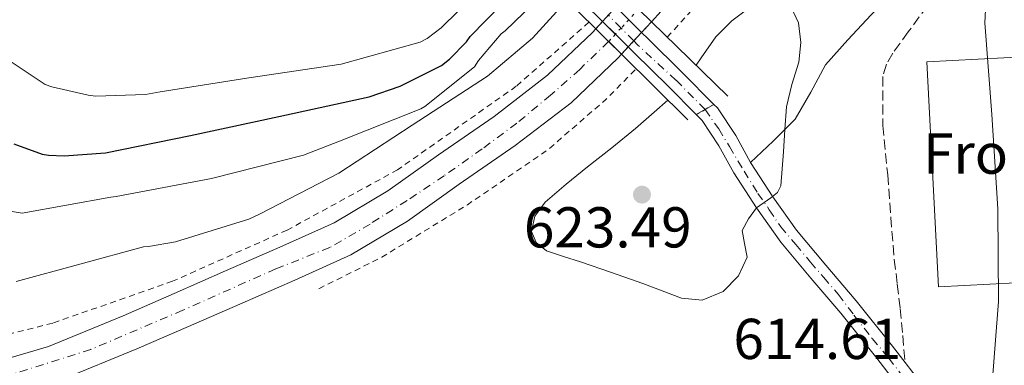
# Model space of a CAD drawing. Units: metres. Extents: x 631062 to 634512, y 4743560 to 4745939.
# Drawn here: x 632519 to 632690, y 4745733 to 4745793 of the extents above; entities that cross this region are included whole.
import ezdxf
from ezdxf.enums import TextEntityAlignment as Align

# ---------------------------------------------------------------- set-up
doc = ezdxf.new("R2010")
doc.units = ezdxf.units.M
doc.header["$MEASUREMENT"] = 0
for name, pattern in [('DGN Style 2', [1.7399219301090239, 1.043953158065414, -0.6959687720436097]), ('DGN Style 3', [2.435890702152634, 1.739921930109024, -0.6959687720436097]), ('DGN Style 4', [2.7856150101045474, 1.391937544087219, -0.6959687720436097, 0.001739921930109024, -0.6959687720436097]), ('DGN Style 5', [1.217945351076317, 0.5219765790327072, -0.6959687720436097])]:
    doc.linetypes.add(name, pattern=pattern)
for name, color, linetype, lineweight in [('Camino', 7, 'DGN Style 3', 0), ('Carretera', 9, 'Continuous', 0), ('Carretera no vista', 7, 'Continuous', 0), ('Cierre de vial', 7, 'DGN Style 5', 0), ('Cota de punto acotado terreno', 7, 'Continuous', 0), ('Curva de nivel directora', 30, 'Continuous', 30), ('Curva de nivel intermedia', 30, 'Continuous', 0), ('destino de construcciones', 7, 'Continuous', 0), ('Edificio', 1, 'Continuous', 13), ('Eje de carretera', 7, 'DGN Style 4', 0), ('Eje de carretera no vista', 7, 'DGN Style 5', 0), ('Eje pista pavimentada', 7, 'DGN Style 4', 0), ('Eje pista pavimentada sobre puente', 7, 'DGN Style 4', 0), ('Línea blanca (vial)', 7, 'Continuous', 13), ('Línea de cuneta (fondo)', 4, 'DGN Style 2', 0), ('Línea de pista pavimentada', 7, 'Continuous', 0), ('Margen derecho', 7, 'Continuous', 0), ('pavimentado', 23, 'Continuous', 0), ('Puente', 1, 'Continuous', 0), ('Punto acotado terreno (símbolo)', 7, 'Continuous', 0), ('sobre puente', 135, 'Continuous', 0)]:
    doc.layers.add(name, color=color, linetype=linetype, lineweight=lineweight)
doc.styles.add('Style-Arial', font='arial.ttf')

# ---------------------------------------------------------------- blocks, each defined once
blk = doc.blocks.new('5PATER')
at = {"layer": 'Punto acotado terreno (símbolo)', "linetype": 'Continuous', "lineweight": 0}
h = blk.add_hatch(color=51, dxfattribs=at)
edge = h.paths.add_edge_path()
edge.add_ellipse((0, 0), major_axis=(-0.1095731443231308, -0.1110710700762829), ratio=0.9994222409660317, start_angle=0, end_angle=360)

msp = doc.modelspace()

# ---------------------------------------------------------------- linework, layer by layer
at = {"layer": 'Camino', "color": 7, "linetype": 'DGN Style 3', "lineweight": 0}
msp.add_polyline3d([(632690.1499999971, 4745841.580000001, 609.1199999999955), (632687.7199999975, 4745830.760000001, 609.6399999999995), (632685.640000001, 4745821.540000003, 610.0800000000019), (632683.5599999978, 4745812.330000001, 610.9199999999984), (632681.8700000002, 4745806.130000001, 611.8999999999943), (632679.3999999982, 4745800.230000002, 612.9700000000013), (632676.28, 4745795.529999999, 613.9299999999931), (632672.9299999995, 4745790.949999999, 614.8899999999995), (632670.2399999984, 4745787.260000002, 615.5), (632669.1200000008, 4745785.320000002, 615.6999999999972), (632668.5199999996, 4745783.210000001, 615.7899999999937), (632668.5300000008, 4745774.640000002, 615.4600000000064), (632669.350000001, 4745766.060000001, 615.0800000000017), (632669.8799999985, 4745758.689999999, 615.1100000000006), (632670.4999999999, 4745751.34, 615.1499999999943), (632671.0199999984, 4745747.080000003, 615.25), (632671.5199999991, 4745742.820000002, 615.2100000000065), (632671.9599999995, 4745738.130000002, 614.9499999999972), (632672.390000001, 4745733.440000001, 614.6900000000023)], dxfattribs=at)
at = {"layer": 'Carretera', "color": 9, "linetype": 'Continuous', "lineweight": 0}
for points in [[(632630.0000000012, 4745794.55, 612.9600000000064), (632628.3099999991, 4745792.71, 612.8699999999953), (632623.8299999975, 4745797.100000001, 612.8800000000047)], [(632514.469999999, 4745733.560000001, 609.6999999999971), (632523.5399999995, 4745736.249999999, 609.8899999999994), (632536.5500000004, 4745741.560000001, 610.1499999999943), (632545.3599999994, 4745745.449999999, 610.6600000000036), (632554.3200000002, 4745749.359999998, 611.1699999999983), (632563.7700000005, 4745753.480000001, 611.3899999999994), (632573.1999999986, 4745757.740000002, 611.429999999993), (632582.4800000011, 4745763.270000001, 611.6199999999953), (632591.3099999981, 4745769.58, 611.8099999999977), (632600.9600000017, 4745776.25, 612.0099999999948), (632610.2600000022, 4745783.4, 612.1999999999971), (632618.0599999985, 4745790.83, 612.5599999999977), (632618.6299999985, 4745791.449999999, 612.5899999999965), (632623.0900000001, 4745787.040000002, 612.5899999999965), (632622.5300000012, 4745786.440000001, 612.5599999999977), (632614.3399999992, 4745778.630000001, 612.1999999999971), (632604.6499999975, 4745771.189999999, 612.0099999999948), (632594.9200000021, 4745764.449999998, 611.8099999999977), (632585.9200000011, 4745758.020000001, 611.6199999999953), (632576.1000000021, 4745752.170000001, 611.429999999993), (632566.3200000008, 4745747.749999999, 611.3899999999994), (632556.8200000012, 4745743.61, 611.1699999999983), (632547.8600000005, 4745739.699999998, 610.6600000000036), (632538.8999999996, 4745735.8, 610.1499999999943), (632525.6099999992, 4745730.38, 609.8899999999994)]]:
    msp.add_polyline3d(points, dxfattribs=at)
at = {"layer": 'Carretera no vista', "color": 7, "linetype": 'DGN Style 5', "lineweight": 13, "extrusion": (-0.02372545599599495, -0.02577075389753675, 0.9993862971750888), "elevation": -136699.5667017412, "flags": 128}
msp.add_lwpolyline([(-2748953.120830138, 3917567.937837921), (-2748953.120830138, 3917566.464771653)], dxfattribs=at)
at = {"layer": 'Carretera no vista', "color": 7, "linetype": 'DGN Style 5', "lineweight": 13, "extrusion": (-0.02679706803354014, -0.02927410792013577, 0.9992121615304159), "elevation": -155269.0281631206, "flags": 128}
msp.add_lwpolyline([(-2737773.316538938, 3924696.909839322), (-2737773.316538938, 3924695.14603661)], dxfattribs=at)
at = {"layer": 'Carretera no vista', "color": 7, "linetype": 'DGN Style 5', "lineweight": 13, "extrusion": (-0.02423374476703789, -0.02621779409211505, 0.9993624732235594), "elevation": -139142.6897926187, "flags": 128}
msp.add_lwpolyline([(-2756754.749440283, 3911995.649771093), (-2756754.749440284, 3911993.128918064)], dxfattribs=at)
at = {"layer": 'Carretera no vista', "color": 7, "linetype": 'DGN Style 5', "lineweight": 13, "extrusion": (-0.02568803248125538, -0.0279025179999227, 0.9992805284185747), "elevation": -148058.1084221205, "flags": 128}
msp.add_lwpolyline([(-2748946.853276533, 3917156.835228575), (-2748946.853276532, 3917154.802353516)], dxfattribs=at)
at = {"layer": 'Carretera no vista', "color": 7, "linetype": 'DGN Style 5', "lineweight": 13, "extrusion": (-0.02297371605147476, -0.02509733679061005, 0.9994209984069802), "elevation": -133028.0836072449, "flags": 128}
msp.add_lwpolyline([(-2737767.053644949, 3925513.458391596), (-2737767.053644949, 3925511.694957447)], dxfattribs=at)
at = {"layer": 'Carretera no vista', "color": 7, "linetype": 'DGN Style 5', "lineweight": 13, "extrusion": (-0.02568603726530948, -0.02790035085464938, 0.9992806402166474), "elevation": -148046.561314695, "flags": 128}
msp.add_lwpolyline([(-2748946.848232749, 3917155.242326225), (-2748946.848232749, 3917153.847417744)], dxfattribs=at)
at = {"layer": 'Carretera no vista', "color": 7, "linetype": 'Continuous', "lineweight": 0}
msp.add_polyline3d([(632624.2800000013, 4745788.340000001, 612.6499999999943), (632623.0900000001, 4745787.040000002, 612.5899999999965), (632618.6299999985, 4745791.449999999, 626.4499999999971), (632619.8199999998, 4745792.75, 612.6600000000036), (632622.14, 4745795.27, 612.779999999999), (632623.8299999975, 4745797.100000001, 612.8800000000047), (632628.3099999991, 4745792.71, 625.6900000000023), (632626.6000000014, 4745790.859999999, 612.779999999999)], close=True, dxfattribs=at)
at = {"layer": 'Cierre de vial', "color": 7, "linetype": 'DGN Style 5', "lineweight": 0, "extrusion": (0.02194456699642693, 0.01289374945416241, 0.9996760411275009), "elevation": 75696.68725983157, "flags": 128}
msp.add_lwpolyline([(3771268.699043012, -2948634.793567375), (3771268.699043012, -2948633.01768714)], dxfattribs=at)
at = {"layer": 'Cierre de vial', "color": 7, "linetype": 'DGN Style 5', "lineweight": 0, "extrusion": (0.02193800417963268, 0.01286017853421282, 0.9996766176022538), "elevation": 75533.21561966126, "flags": 128}
msp.add_lwpolyline([(3774238.463522879, -2944834.972564857), (3774238.46352288, -2944833.210832458)], dxfattribs=at)
at = {"layer": 'Curva de nivel directora', "color": 30, "linetype": 'Continuous', "lineweight": 30, "elevation": 625, "flags": 128}
msp.add_lwpolyline([(632517.4999999995, 4745771.470000003), (632522.4599999995, 4745769.680000001), (632523.5500000002, 4745769.490000002), (632526.2999999993, 4745769.359999999), (632533.4400000008, 4745769.91), (632548.2199999999, 4745772.910000003), (632563.5499999986, 4745776.210000001), (632579.2599999999, 4745779.630000001), (632584.6399999999, 4745781.52), (632591.8099999981, 4745785.070000002), (632593.2199999985, 4745786.190000001), (632596.1599999999, 4745789.230000001), (632596.8300000007, 4745790.130000002), (632605.1499999999, 4745798.740000002), (632605.8899999997, 4745799.310000001), (632608.3699999986, 4745801.58)], dxfattribs=at)
at = {"layer": 'Curva de nivel intermedia', "color": 30, "linetype": 'Continuous', "lineweight": 0, "flags": 128}
for points, elevation in [([(632691.4200000011, 4745697.38), (632688.7700000004, 4745714.58), (632688.3800000013, 4745716.109999999), (632687.2300000002, 4745726.509999999), (632687.3900000011, 4745728.34), (632688.6100000015, 4745744.08), (632688.4800000018, 4745760.180000001), (632687.4300000013, 4745776.589999998), (632686.24, 4745792.499999999), (632686.8500000002, 4745805.099999998), (632687.6799999995, 4745820.179999999), (632687.2700000005, 4745824.88), (632686.5300000006, 4745825.289999999), (632682.5000000006, 4745828.429999999), (632682.2100000001, 4745829.359999998), (632681.7600000007, 4745831.980000001), (632681.8300000001, 4745833.17), (632684.3600000002, 4745847.050000001), (632688.2899999997, 4745861.55), (632693.0300000005, 4745877.130000002)], 610), ([(632512.8300000002, 4745788.5), (632522.9800000002, 4745781.81), (632524.1300000013, 4745781.359999998), (632530.4600000014, 4745779.92), (632531.78, 4745779.789999999), (632540.380000001, 4745780.08), (632542.9400000003, 4745780.5), (632558.3400000008, 4745782.930000001), (632574.3700000015, 4745785.300000001), (632588.1, 4745789.140000002), (632589.3099999991, 4745789.81), (632591.7800000012, 4745791.67), (632597.860000001, 4745797.65), (632598.4300000009, 4745798.539999999), (632604.1799999998, 4745805.730000001)], 630), ([(632513.76, 4745760.27), (632518.9900000005, 4745759.429999999), (632534.3700000006, 4745762.189999999), (632535.3300000017, 4745762.289999999), (632551.8699999999, 4745765.429999998), (632567.8700000015, 4745769.489999999), (632574.0800000009, 4745771.92), (632588.2200000007, 4745777.55), (632588.9600000004, 4745777.970000001), (632597.5700000004, 4745784.880000001), (632598.240000001, 4745785.939999999), (632602.2100000007, 4745790.609999999), (632602.8800000012, 4745791.15), (632611.0000000016, 4745798.989999999)], 620), ([(632517.9300000009, 4745747.52), (632540.0599999991, 4745753.550000001), (632540.9300000009, 4745753.589999998), (632545.6000000002, 4745754.42), (632558.3699999999, 4745758.390000001), (632560.1900000015, 4745759.220000001), (632574.0200000005, 4745766.390000001), (632586.7499999999, 4745774.74), (632599.8100000002, 4745783.220000001), (632607.6500000011, 4745789.869999997), (632613.6200000013, 4745796.399999999)], 615.0000000000001), ([(632631.1600000006, 4745779.060000001), (632628.7900000014, 4745776.98), (632625.5400000014, 4745774.13), (632621.4000000019, 4745770.759999999), (632617.1799999997, 4745767.470000001), (632613.5000000005, 4745764.470000001), (632609.8600000016, 4745761.329999999), (632608.0500000013, 4745758.899999999), (632607.4600000011, 4745756.21), (632608.3000000014, 4745754.289999999), (632610.0499999993, 4745752.88), (632613.0300000012, 4745751.880000001), (632616.0000000016, 4745750.96), (632621.3900000007, 4745749.08), (632626.7800000019, 4745747.180000001), (632630.1500000004, 4745745.91), (632633.5000000009, 4745744.619999998), (632637.0999999996, 4745744.300000002), (632640.7400000007, 4745745.81), (632643.4500000019, 4745748.529999998), (632644.9600000007, 4745751.789999999), (632644.4600000001, 4745754.119999998), (632644.0599999999, 4745756.4), (632645.1600000019, 4745758.439999999), (632646.5600000012, 4745760.34), (632649.0600000002, 4745762.109999999), (632650.2200000001, 4745762.989999999), (632650.7800000011, 4745764.179999999), (632651.0300000014, 4745767.119999998), (632651.2300000006, 4745770.06), (632651.5000000009, 4745773.980000001), (632651.7800000003, 4745777.9), (632652.7100000001, 4745781.819999998), (632653.8900000004, 4745785.679999999), (632654.2600000014, 4745789.069999999), (632653.8600000012, 4745792.499999999), (632652.5900000016, 4745795.259999999)], 620), ([(632645.5100000005, 4745795.310000001), (632642.2800000008, 4745792.880000001), (632639.5200000004, 4745790.06), (632636.9600000011, 4745786.430000001), (632636.0600000002, 4745785.149999999)], 620)]:
    msp.add_lwpolyline(points, dxfattribs=dict(at, elevation=elevation))
at = {"layer": 'Edificio', "color": 1, "linetype": 'Continuous', "lineweight": 13, "elevation": 619.6900000000023, "flags": 128}
msp.add_lwpolyline([(632696.0199999996, 4745747.529999999), (632678.1799999997, 4745746.600000001), (632676.1500000004, 4745785.74), (632693.9900000002, 4745786.66), (632695.8799999999, 4745750.25), (632696.0199999996, 4745747.529999999)], close=True, dxfattribs=at)
at = {"layer": 'Edificio', "color": 51, "linetype": 'Continuous', "lineweight": 13, "elevation": 619.6900000000023, "flags": 128}
msp.add_lwpolyline([(632678.1799999997, 4745746.600000001), (632676.1500000004, 4745785.74), (632693.9900000002, 4745786.66), (632695.8799999999, 4745750.25), (632696.0199999996, 4745747.529999999), (632678.1799999997, 4745746.600000001)], dxfattribs=at)
at = {"layer": 'Eje de carretera', "color": 7, "linetype": 'DGN Style 4', "lineweight": 0}
msp.add_polyline3d([(632620.8599999987, 4745789.250000001, 612.5899999999965), (632620.8574371318, 4745789.247534135, 612.5899000000063), (632615.8399999986, 4745784.420000001, 612.3500000000058), (632610.7800000003, 4745779.940000001, 612.1699999999983), (632604.9299999987, 4745775.07, 612.0500000000029), (632598.899999998, 4745770.590000002, 611.9199999999984), (632592.2699999985, 4745765.910000001, 611.7899999999936), (632585.8500000013, 4745761.619999999, 611.6499999999943), (632579.4200000007, 4745757.529999999, 611.5200000000041), (632572.3999999978, 4745753.440000001, 611.4199999999983), (632563.0500000003, 4745749.740000002, 611.3399999999966), (632546.8899999999, 4745742.530000002, 610.6699999999981), (632530.9200000018, 4745735.710000002, 610.0099999999949), (632515.1099999979, 4745730.720000001, 609.7100000000065), (632507.7099999995, 4745728.57, 609.3999999999943), (632480.2399999968, 4745721.750000001, 608.8399999999966), (632468.9400000002, 4745719.420000002, 608.6600000000036), (632451.9999999999, 4745716.490000002, 608.5599999999978), (632418.4899999977, 4745710.65, 608.2299999999959), (632395.120000001, 4745706.310000002, 607.9199999999983)], dxfattribs=at)
at = {"layer": 'Eje de carretera no vista', "color": 7, "linetype": 'DGN Style 5', "lineweight": 0, "extrusion": (-0.7352212708419473, 0.6778271720887393, 8.763409595891041e-05), "elevation": 2751708.653714472, "flags": 128}
msp.add_lwpolyline([(-3918020.519947835, 371.7365012168455), (-3918020.516374927, 371.7472012168853), (-3918018.011160332, 379.2613012457389)], dxfattribs=at)
at = {"layer": 'Eje de carretera no vista', "color": 7, "linetype": 'DGN Style 5', "lineweight": 0, "extrusion": (0.6428459375264145, 0.6976459188500415, 0.3162898552240756), "elevation": 3717759.397485015, "flags": 128}
msp.add_lwpolyline([(2750678.675442611, -1238869.517511892), (2750678.675442611, -1238863.218960644)], dxfattribs=at)
at = {"layer": 'Eje de carretera no vista', "color": 7, "linetype": 'DGN Style 5', "lineweight": 0, "extrusion": (-0.6592865790862796, -0.7172793779489811, 0.2255027729448876), "elevation": -3820997.063003614, "flags": 128}
msp.add_lwpolyline([(-2745793.979907869, 885068.9537182106), (-2745793.979907869, 885062.5983191852)], dxfattribs=at)
at = {"layer": 'Eje de carretera no vista', "color": 7, "linetype": 'DGN Style 5', "lineweight": 0, "extrusion": (-0.6592869239672251, -0.7172797556486081, 0.2255005632421066), "elevation": -3820999.075036655, "flags": 128}
msp.add_lwpolyline([(-2745793.973146178, 885053.9328917759), (-2745793.973146178, 885046.1337085043)], dxfattribs=at)
at = {"layer": 'Eje pista pavimentada', "color": 7, "linetype": 'DGN Style 4', "lineweight": 0}
msp.add_polyline3d([(632637.619352406, 4745777.440652725, 623.0599999999977), (632639.9999999986, 4745774.060000001, 622.5), (632641.8700000016, 4745770.990000002, 622.0200000000042), (632644.3900000007, 4745766.710000001, 621.3200000000071), (632646.8099999991, 4745762.86, 620.4900000000052), (632648.7800000006, 4745760.01, 620), (632650.7600000009, 4745757.050000001, 619.5899999999965), (632653.3899999995, 4745753.970000001, 619.070000000007), (632655.920000002, 4745750.900000001, 618.3200000000072), (632658.2199999975, 4745748.26, 617.6600000000036), (632660.75, 4745745.300000001, 616.9400000000024), (632663.4899999981, 4745741.670000001, 616.1999999999971), (632666.670000001, 4745737.609999999, 615.529999999999), (632669.5299999998, 4745734.210000002, 614.9600000000065), (632672.7100000004, 4745730.040000001, 614.4499999999971)], dxfattribs=at)
at = {"layer": 'Eje pista pavimentada sobre puente', "color": 7, "linetype": 'DGN Style 4', "lineweight": 0, "extrusion": (0.1106770418391535, -0.1121931656583506, 0.9875035625197979), "elevation": -461809.9862243661, "flags": 128}
msp.add_lwpolyline([(3783240.542818989, 2897684.026979223), (3783240.542818989, 2897687.203442048)], dxfattribs=at)
at = {"layer": 'Eje pista pavimentada sobre puente', "color": 7, "linetype": 'DGN Style 4', "lineweight": 0, "extrusion": (0.1124590849175781, -0.114010244625046, 0.9870940271017946), "elevation": -469306.3593717978, "flags": 128}
msp.add_lwpolyline([(3783103.827099206, 2896654.750217849), (3783103.827099207, 2896657.929900752)], dxfattribs=at)
at = {"layer": 'Eje pista pavimentada sobre puente', "color": 7, "linetype": 'DGN Style 4', "lineweight": 0}
msp.add_polyline3d([(632637.619352406, 4745777.440652725, 623.0602999999975), (632632.5699999989, 4745782.529999999, 624.1999999999971), (632625.9200000014, 4745788.660000001, 625.7100000000065), (632625.2241050906, 4745789.365493461, 625.8708000000044)], dxfattribs=at)
at = {"layer": 'Línea blanca (vial)', "color": 7, "linetype": 'Continuous', "lineweight": 13}
for points in [[(632683.3099999975, 4745904.680000001, 609.7500000000001), (632682.9699999979, 4745903.170000001, 609.779999999999), (632680.9299999992, 4745893.990000002, 609.9900000000054), (632679.539999999, 4745887.200000001, 610.3000000000029), (632676.440000001, 4745875.930000001, 610.7200000000012), (632673.5199999996, 4745866.279999999, 610.8300000000019), (632670.2100000017, 4745856.65, 610.8500000000059), (632665.9099999988, 4745846.140000001, 610.8999999999943), (632660.8199999994, 4745835.949999998, 611.1699999999983), (632656.8500000018, 4745829.24, 611.5599999999977), (632652.6000000006, 4745822.840000001, 611.9400000000023), (632646.7199999975, 4745814.650000001, 612.4499999999971), (632640.5399999997, 4745806.66, 612.9600000000064), (632635.3200000003, 4745800.5, 613.1199999999953), (632630.0000000006, 4745794.550000001, 612.9600000000064), (632628.3099999987, 4745792.710000001, 612.8699999999953)], [(632618.629999998, 4745791.45, 612.5899999999965), (632618.0599999981, 4745790.830000001, 612.5599999999977), (632610.2600000018, 4745783.400000001, 612.1999999999972), (632600.9600000011, 4745776.250000001, 612.0099999999948), (632591.3099999975, 4745769.580000001, 611.8099999999978), (632582.4800000007, 4745763.270000001, 611.6199999999955), (632573.199999998, 4745757.740000002, 611.4299999999931), (632563.77, 4745753.480000001, 611.3899999999995), (632554.3199999996, 4745749.359999999, 611.1699999999983), (632545.3599999989, 4745745.45, 610.6600000000036), (632536.5499999999, 4745741.560000001, 610.1499999999943), (632523.539999999, 4745736.25, 609.8899999999995), (632514.4699999986, 4745733.560000001, 609.6999999999971), (632468.8799999976, 4745723.619999999, 608.7599999999948), (632337.980000001, 4745701.390000001, 607.6699999999983), (632307.7099999998, 4745695.260000002, 607.3999999999943), (632275.3700000013, 4745690.08, 606.570000000007), (632200.7699999999, 4745676.950000001, 606.0200000000042), (632169.1700000011, 4745670.680000002, 606.0200000000042), (632106.0100000016, 4745659.699999999, 606.229999999996), (632072.7399999987, 4745653.680000001, 605.5399999999936), (632039.1200000015, 4745645.810000001, 605.300000000003), (632001.5799999973, 4745633.970000001, 605.0599999999977), (631987.9499999994, 4745628.310000001, 605.0599999999977)], [(632623.0899999995, 4745787.040000003, 612.5899999999965), (632622.5300000006, 4745786.440000001, 612.5599999999977), (632614.3399999987, 4745778.630000002, 612.1999999999972), (632604.6499999971, 4745771.190000001, 612.0099999999948), (632594.9200000018, 4745764.449999999, 611.8099999999978), (632585.9200000007, 4745758.020000001, 611.6199999999955), (632576.1000000016, 4745752.170000002, 611.4299999999931), (632566.3200000003, 4745747.75, 611.3899999999995), (632556.8200000008, 4745743.61, 611.1699999999983), (632547.86, 4745739.699999999, 610.6600000000036), (632538.8999999991, 4745735.800000001, 610.1499999999943), (632525.6099999987, 4745730.380000001, 609.8899999999995), (632516.0199999998, 4745727.53, 609.6999999999971), (632514.7100000001, 4745726.65, 609.3899999999994), (632475.6999999994, 4745716.110000002, 608.5800000000017), (632432.3099999978, 4745708.220000001, 608.4600000000064)]]:
    msp.add_polyline3d(points, dxfattribs=at)
at = {"layer": 'Línea de cuneta (fondo)', "color": 4, "linetype": 'DGN Style 2', "lineweight": 0, "elevation": 612.1399999999994, "flags": 128}
msp.add_lwpolyline([(632570.5300000003, 4745746.279999999), (632581.4800000006, 4745751.789999999), (632596.3200000003, 4745760.869999999), (632610.3399999999, 4745770.470000001), (632620.3899999997, 4745779.180000001), (632625.6399999997, 4745784.52)], dxfattribs=at)
at = {"layer": 'Línea de cuneta (fondo)', "color": 4, "linetype": 'DGN Style 2', "lineweight": 0}
for points in [[(632631.0599999997, 4745790.029999999, 612.1399999999994), (632643.5599999997, 4745803.880000001, 612.1399999999994), (632653.6699999999, 4745818.02, 612.1399999999994), (632663.6500000004, 4745835.109999999, 612.1399999999994), (632671.4600000001, 4745851.050000001, 611.6900000000023), (632677.7400000002, 4745866.92, 611.179999999993), (632682.4100000003, 4745881.960000001, 610.6000000000058), (632685.3499999996, 4745897.449999999, 609.6399999999994), (632686.6500000004, 4745904.74, 609.4400000000023)], [(632617.4500000002, 4745792.609999999, 611.2100000000064), (632604.8200000003, 4745781.49, 611.2100000000064), (632584.2100000001, 4745766.960000001, 611.2100000000064), (632565.0099999999, 4745756.470000001, 610.7599999999948), (632545.1100000005, 4745747.57, 609.9900000000052), (632524.2800000003, 4745740.289999999, 609.6399999999994), (632499.7000000002, 4745734.130000001, 608.9499999999971)]]:
    msp.add_polyline3d(points, dxfattribs=at)
at = {"layer": 'Línea de pista pavimentada', "color": 7, "linetype": 'Continuous', "lineweight": 0, "extrusion": (0.1130469126030626, -0.1117795704556719, 0.9872819876710307), "elevation": -458348.0597922374, "flags": 128}
msp.add_lwpolyline([(3819449.626712409, 2850348.64658522), (3819449.626712409, 2850345.470062183)], dxfattribs=at)
at = {"layer": 'Línea de pista pavimentada', "color": 7, "linetype": 'Continuous', "lineweight": 0, "extrusion": (0.1130411551116262, -0.1117738775155633, 0.9872832914397798), "elevation": -458324.6840765348, "flags": 128}
msp.add_lwpolyline([(3819446.203502333, 2850352.281515637), (3819446.203502333, 2850355.458200462)], dxfattribs=at)
at = {"layer": 'Línea de pista pavimentada', "color": 7, "linetype": 'Continuous', "lineweight": 0, "extrusion": (0.1130565766966736, -0.1117891262859698, 0.9872797990994492), "elevation": -458387.2976996805, "flags": 128}
msp.add_lwpolyline([(3819446.202558567, 2850339.037815458), (3819446.202558568, 2850342.214066963)], dxfattribs=at)
at = {"layer": 'Línea de pista pavimentada', "color": 7, "linetype": 'Continuous', "lineweight": 0}
for points in [[(632619.8199999994, 4745792.750000001, 626.8699999999955), (632616.640000001, 4745795.890000002, 627.5899999999965), (632607.9699999985, 4745804.460000001, 629.529999999999), (632604.6600000004, 4745807.690000001, 630.5099999999949), (632602.9799999995, 4745809.710000002, 630.9400000000023)], [(632626.600000001, 4745790.86, 625.8800000000047), (632627.7199999986, 4745789.750000002, 625.6300000000047), (632633.6700000009, 4745783.890000001, 624.2299999999959), (632639.1499999971, 4745778.340000001, 623.0200000000042)], [(632636.1000000006, 4745776.550000001, 623.1100000000006), (632631.2500000001, 4745781.460000001, 624.2299999999959), (632625.3200000002, 4745787.310000001, 625.6300000000047), (632624.2800000008, 4745788.340000001, 625.8600000000006)], [(632639.1499999971, 4745778.340000001, 623.0200000000042), (632639.7600000016, 4745777.710000001, 622.8800000000048), (632642.9600000002, 4745772.930000001, 622.1499999999943), (632645.5399999997, 4745768.210000001, 621.4700000000012)], [(632636.1000000006, 4745776.550000001, 623.1100000000006), (632637.0899999985, 4745775.540000003, 622.8800000000048), (632640.0299999999, 4745771.15, 622.1499999999943), (632642.5899999992, 4745766.449999999, 621.4700000000012), (632646.5700000002, 4745760.320000002, 620.4600000000065), (632650.7899999978, 4745754.350000001, 619.4199999999983), (632655.969999999, 4745748.130000004, 617.9100000000036), (632661.2199999995, 4745742.000000001, 616.4100000000036), (632667.4899999968, 4745734.189999999, 615.1100000000006), (632673.6299999993, 4745726.189999999, 613.9199999999983), (632676.8199999987, 4745721.570000002, 613.3800000000047), (632679.3899999993, 4745716.660000001, 612.6999999999971), (632680.7100000002, 4745713.520000001, 612.1300000000048)], [(632645.5399999997, 4745768.210000001, 621.4700000000012), (632649.4099999988, 4745762.25, 620.4600000000065), (632653.5100000004, 4745756.440000001, 619.4199999999983), (632658.5899999986, 4745750.350000001, 617.9100000000036), (632663.8599999992, 4745744.189999999, 616.4100000000036), (632670.1900000013, 4745736.310000001, 615.1100000000006), (632672.390000001, 4745733.440000001, 614.6900000000023)], [(632672.390000001, 4745733.440000001, 614.6900000000023), (632676.4099999998, 4745728.210000004, 613.9199999999983), (632679.7600000004, 4745723.350000001, 613.3800000000047), (632682.5000000006, 4745718.109999999, 612.6999999999971), (632683.8700000007, 4745714.840000002, 612.1300000000048), (632685.1799999983, 4745711.710000004, 611.550000000003)]]:
    msp.add_polyline3d(points, dxfattribs=at)
at = {"layer": 'Margen derecho', "color": 7, "linetype": 'Continuous', "lineweight": 0}
msp.add_polyline3d([(632645.5399999997, 4745768.210000001, 621.4499999999971), (632649.449999999, 4745771.939999999, 620.5399999999936), (632653.289999999, 4745775.790000003, 619.6300000000047), (632655.9899999968, 4745780.460000002, 618.729999999996), (632658.5300000005, 4745785.189999999, 617.8399999999965), (632662.4499999988, 4745789.550000003, 616.5000000000001), (632666.4699999976, 4745793.9, 615.2100000000065), (632669.8399999982, 4745797.380000004, 614.7500000000001), (632673.1299999985, 4745800.869999999, 614.320000000007), (632675.1700000013, 4745803.84, 613.8099999999978), (632677.2600000014, 4745809.040000001, 613.0399999999937), (632678.6900000018, 4745814.500000002, 612.2700000000042), (632680.7999999997, 4745823.78, 610.9400000000024), (632682.9200000007, 4745833.060000001, 609.6399999999995), (632685.3299999981, 4745842.950000001, 609.4499999999972), (632687.8500000016, 4745852.84, 609.8399999999965), (632690.1499999971, 4745860.590000001, 609.6699999999983)], dxfattribs=at)
at = {"layer": 'pavimentado', "color": 23, "linetype": 'Continuous', "lineweight": 0}
msp.add_polyline3d([(632673.6299999997, 4745726.189999999, 613.9199999999983), (632667.4899999973, 4745734.189999999, 615.1100000000006), (632661.2199999999, 4745742.000000001, 616.4100000000036), (632655.9699999995, 4745748.130000002, 617.9100000000036), (632650.7899999983, 4745754.350000001, 619.4199999999983), (632646.5700000006, 4745760.32, 620.4600000000064), (632642.5899999996, 4745766.449999999, 621.4700000000012), (632640.0300000004, 4745771.149999999, 622.1499999999943), (632637.089999999, 4745775.540000002, 622.8800000000047), (632636.100000001, 4745776.55, 623.1100000000006), (632639.1499999975, 4745778.34, 623.0200000000041), (632639.7600000021, 4745777.71, 622.8800000000047), (632642.9600000007, 4745772.929999999, 622.1499999999943), (632645.54, 4745768.21, 621.4700000000012), (632649.4099999992, 4745762.249999999, 620.4600000000064), (632653.5100000007, 4745756.439999999, 619.4199999999983), (632658.589999999, 4745750.349999999, 617.9100000000036), (632663.8599999996, 4745744.189999999, 616.4100000000036), (632670.1900000019, 4745736.31, 615.1100000000006), (632672.3900000014, 4745733.439999999, 614.6900000000023), (632676.4100000003, 4745728.210000002, 613.9199999999983)], dxfattribs=at)
at = {"layer": 'Puente', "color": 1, "linetype": 'Continuous', "lineweight": 0, "extrusion": (0.1135458337208496, -0.1121840618777112, 0.9871788489960951), "elevation": -459952.5337248677, "flags": 128}
msp.add_lwpolyline([(3820586.680664534, 2848586.728237817), (3820586.680664534, 2848561.793713558)], dxfattribs=at)
at = {"layer": 'Puente', "color": 1, "linetype": 'Continuous', "lineweight": 0, "extrusion": (0.05943143969064447, -0.1462883518200301, 0.9874551240932808), "elevation": -656038.341576461, "flags": 128}
msp.add_lwpolyline([(2372360.273218917, 4106615.132298724), (2372359.022791547, 4106618.048703387), (2372357.775004542, 4106620.958774925)], dxfattribs=at)
at = {"layer": 'Puente', "color": 1, "linetype": 'Continuous', "lineweight": 0, "extrusion": (0.289917449249264, 0.07248133867918323, 0.9543030588676084), "elevation": 527986.3200966136, "flags": 128}
msp.add_lwpolyline([(4450650.104903584, -1683949.910142322), (4450647.427930441, -1683951.614730294), (4450644.744845373, -1683953.323333785)], dxfattribs=at)
at = {"layer": 'Puente', "color": 1, "linetype": 'Continuous', "lineweight": 0, "extrusion": (0.1049984727274081, -0.102543757302533, 0.9891714202114773), "elevation": -419607.4948423369, "flags": 128}
msp.add_lwpolyline([(3837249.372827378, 2832332.620929257), (3837249.372827378, 2832351.358394401)], dxfattribs=at)
at = {"layer": 'Puente', "color": 1, "linetype": 'Continuous', "lineweight": 0, "extrusion": (0.1132051401448423, -0.1119265416840387, 0.987247205876744), "elevation": -458945.891373846, "flags": 128}
msp.add_lwpolyline([(3819566.718333967, 2850085.21752988), (3819566.718333967, 2850068.822512344)], dxfattribs=at)
at = {"layer": 'sobre puente', "color": 135, "linetype": 'Continuous', "lineweight": 0}
msp.add_polyline3d([(632639.1499999975, 4745778.34, 623.0200000000041), (632636.100000001, 4745776.55, 623.1100000000006), (632631.2500000006, 4745781.460000001, 624.2299999999959), (632625.3200000006, 4745787.31, 625.6300000000047), (632624.2800000013, 4745788.340000001, 625.8600000000006), (632619.8199999998, 4745792.75, 626.8699999999953), (632616.6400000014, 4745795.890000001, 627.5899999999965), (632607.9699999989, 4745804.460000001, 629.529999999999), (632604.6600000008, 4745807.690000001, 630.5099999999948), (632602.98, 4745809.710000001, 630.9400000000023), (632606.0899999992, 4745811.329999999, 630.8099999999977), (632607.1799999999, 4745810.02, 630.5099999999948), (632610.3700000017, 4745806.91, 629.529999999999), (632619.050000001, 4745798.329999999, 627.5899999999965), (632622.14, 4745795.27, 626.8899999999994), (632626.6000000014, 4745790.859999999, 625.8800000000047), (632627.719999999, 4745789.750000001, 625.6300000000047), (632633.6700000013, 4745783.890000001, 624.2299999999959)], close=True, dxfattribs=at)

# ---------------------------------------------------------------- block references
at = {"layer": 'Punto acotado terreno (símbolo)', "color": 7, "linetype": 'Continuous', "lineweight": 0, "xscale": 10, "yscale": 10, "zscale": 10}
msp.add_blockref('5PATER', (632626.659999999, 4745762.640000001, 623.4900000000061), dxfattribs=at)

# ---------------------------------------------------------------- texts
at = {"layer": 'Cota de punto acotado terreno', "color": 7, "linetype": 'Continuous', "lineweight": 0, "style": 'Style-Arial'}
for s, p in [('623.49', (632606.1400000006, 4745753.449999999, 623.4900000000052)), ('614.61', (632642.5399999983, 4745734.05, 614.6100000000006))]:
    msp.add_text(s, height=7.000000000000002, dxfattribs=at).set_placement(p)
at = {"layer": 'destino de construcciones', "color": 7, "linetype": 'Continuous', "lineweight": 0, "style": 'Style-Arial'}
msp.add_text('Frontón', height=7.000000000000002, dxfattribs=at).set_placement((632693.4024456996, 4745769.770009999, 610.6499999999943), align=Align.MIDDLE_CENTER)

doc.saveas('drawing.dxf')
